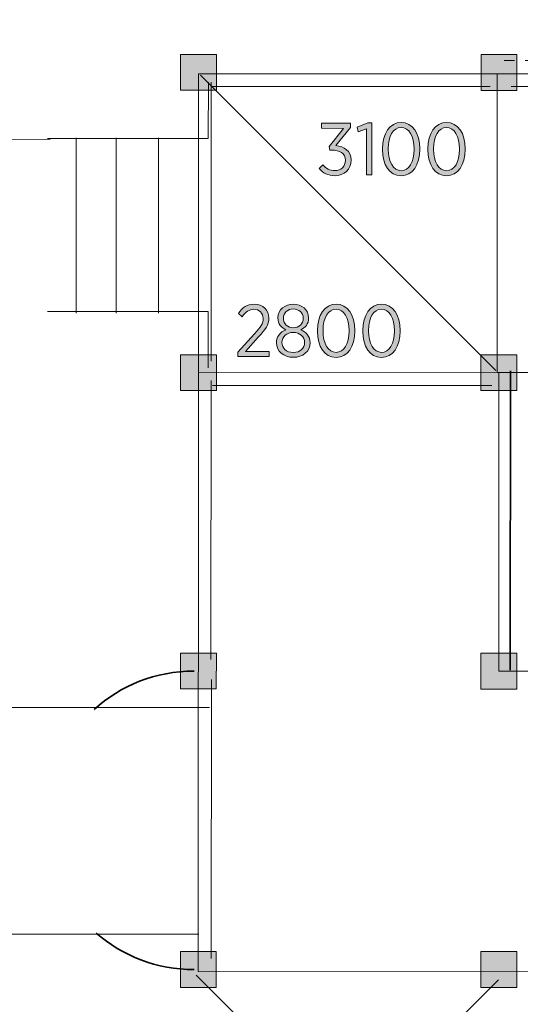
# Model space of a CAD drawing. Units: inches. Extents: x -35 to 151, y -84 to 51.
# Drawn here: x 35 to 52, y -15 to 18 of the extents above; entities that cross this region are included whole.
import ezdxf

# ---------------------------------------------------------------- set-up
doc = ezdxf.new("R2010")
doc.units = ezdxf.units.IN
doc.header["$MEASUREMENT"] = 0
doc.linetypes.add('AI-Linetype-13', pattern=[0.705556, 0.352778, -0.352778])
doc.layers.add('Logos & Title', color=7, linetype='Continuous')

# ---------------------------------------------------------------- blocks, each defined once
blk = doc.blocks.new('block 5')
at = {"layer": 'Logos & Title', "true_color": 0xffffff}
h = blk.add_hatch(color=7, dxfattribs=at)
h.dxf.hatch_style = 2
edge = h.paths.add_edge_path()
edge.add_spline(control_points=[(42.347, 6.952), (42.347, 6.952), (42.906, 7.575), (42.906, 7.575), (43.113, 7.797), (43.192, 7.923), (43.192, 8.083), (43.192, 8.274), (43.054, 8.392), (42.881, 8.392), (42.723, 8.392), (42.609, 8.309), (42.493, 8.145), (42.493, 8.145), (42.365, 8.254), (42.365, 8.254), (42.493, 8.447), (42.652, 8.563), (42.899, 8.563), (43.18, 8.563), (43.385, 8.373), (43.385, 8.101), (43.385, 8.101), (43.385, 8.093), (43.385, 8.093), (43.385, 7.871), (43.279, 7.725), (43.037, 7.471), (43.037, 7.471), (42.604, 6.982), (42.604, 6.982), (42.604, 6.982), (43.397, 6.981), (43.397, 6.981), (43.397, 6.981), (43.397, 6.809), (43.397, 6.809), (43.397, 6.809), (42.347, 6.809), (42.347, 6.809), (42.347, 6.809), (42.347, 6.952), (42.347, 6.952)], knot_values=[0, 0, 0, 0, 1, 1, 1, 2, 2, 2, 3, 3, 3, 4, 4, 4, 5, 5, 5, 6, 6, 6, 7, 7, 7, 8, 8, 8, 9, 9, 9, 10, 10, 10, 11, 11, 11, 12, 12, 12, 13, 13, 13, 14, 14, 14, 14], degree=3, periodic=1)
h = blk.add_hatch(color=7, dxfattribs=at)
h.dxf.hatch_style = 2
edge = h.paths.add_edge_path()
edge.add_spline(control_points=[(43.636, 7.268), (43.636, 7.268), (43.636, 7.275), (43.636, 7.275), (43.636, 7.483), (43.765, 7.631), (43.95, 7.703), (43.804, 7.774), (43.686, 7.903), (43.686, 8.101), (43.686, 8.101), (43.686, 8.108), (43.686, 8.108), (43.686, 8.38), (43.923, 8.563), (44.2, 8.563), (44.479, 8.562), (44.714, 8.38), (44.714, 8.108), (44.714, 8.108), (44.714, 8.1), (44.714, 8.1), (44.714, 7.903), (44.598, 7.774), (44.452, 7.703), (44.632, 7.628), (44.765, 7.483), (44.765, 7.278), (44.765, 7.278), (44.765, 7.27), (44.765, 7.27), (44.765, 6.979), (44.523, 6.784), (44.199, 6.784), (43.878, 6.784), (43.636, 6.981), (43.636, 7.268)], knot_values=[0, 0, 0, 0, 1, 1, 1, 2, 2, 2, 3, 3, 3, 4, 4, 4, 5, 5, 5, 6, 6, 6, 7, 7, 7, 8, 8, 8, 9, 9, 9, 10, 10, 10, 11, 11, 11, 12, 12, 12, 12], degree=3, periodic=1)
edge = h.paths.add_edge_path()
edge.add_spline(control_points=[(44.58, 7.275), (44.58, 7.275), (44.58, 7.28), (44.58, 7.28), (44.58, 7.478), (44.412, 7.619), (44.2, 7.619), (43.987, 7.619), (43.822, 7.478), (43.822, 7.28), (43.822, 7.28), (43.821, 7.275), (43.821, 7.275), (43.821, 7.093), (43.965, 6.944), (44.199, 6.944), (44.436, 6.944), (44.58, 7.09), (44.58, 7.275)], knot_values=[0, 0, 0, 0, 1, 1, 1, 2, 2, 2, 3, 3, 3, 4, 4, 4, 5, 5, 5, 6, 6, 6, 6], degree=3, periodic=1)
edge = h.paths.add_edge_path()
edge.add_spline(control_points=[(44.534, 8.093), (44.534, 8.093), (44.534, 8.098), (44.534, 8.098), (44.534, 8.276), (44.39, 8.402), (44.2, 8.402), (44.012, 8.402), (43.869, 8.279), (43.869, 8.098), (43.869, 8.098), (43.869, 8.093), (43.869, 8.093), (43.869, 7.908), (44.014, 7.772), (44.2, 7.772), (44.388, 7.772), (44.534, 7.908), (44.534, 8.093)], knot_values=[0, 0, 0, 0, 1, 1, 1, 2, 2, 2, 3, 3, 3, 4, 4, 4, 5, 5, 5, 6, 6, 6, 6], degree=3, periodic=1)
h = blk.add_hatch(color=7, dxfattribs=at)
h.dxf.hatch_style = 2
edge = h.paths.add_edge_path()
edge.add_spline(control_points=[(45.007, 7.661), (45.007, 7.661), (45.007, 7.68), (45.007, 7.68), (45.007, 8.199), (45.252, 8.565), (45.635, 8.565), (46.018, 8.564), (46.26, 8.204), (46.26, 7.685), (46.26, 7.685), (46.26, 7.665), (46.26, 7.665), (46.26, 7.146), (46.015, 6.78), (45.632, 6.781), (45.246, 6.781), (45.007, 7.142), (45.007, 7.661)], knot_values=[0, 0, 0, 0, 1, 1, 1, 2, 2, 2, 3, 3, 3, 4, 4, 4, 5, 5, 5, 6, 6, 6, 6], degree=3, periodic=1)
edge = h.paths.add_edge_path()
edge.add_spline(control_points=[(46.069, 7.66), (46.069, 7.66), (46.069, 7.68), (46.069, 7.68), (46.069, 8.095), (45.894, 8.397), (45.632, 8.397), (45.368, 8.397), (45.197, 8.1), (45.197, 7.685), (45.197, 7.685), (45.197, 7.665), (45.197, 7.665), (45.197, 7.25), (45.37, 6.949), (45.634, 6.949), (45.899, 6.949), (46.069, 7.245), (46.069, 7.66)], knot_values=[0, 0, 0, 0, 1, 1, 1, 2, 2, 2, 3, 3, 3, 4, 4, 4, 5, 5, 5, 6, 6, 6, 6], degree=3, periodic=1)
h = blk.add_hatch(color=7, dxfattribs=at)
h.dxf.hatch_style = 2
edge = h.paths.add_edge_path()
edge.add_spline(control_points=[(46.526, 7.66), (46.526, 7.66), (46.526, 7.68), (46.526, 7.68), (46.526, 8.199), (46.771, 8.564), (47.154, 8.564), (47.536, 8.564), (47.779, 8.203), (47.778, 7.684), (47.778, 7.684), (47.778, 7.665), (47.778, 7.665), (47.778, 7.146), (47.534, 6.78), (47.15, 6.78), (46.765, 6.78), (46.526, 7.141), (46.526, 7.66)], knot_values=[0, 0, 0, 0, 1, 1, 1, 2, 2, 2, 3, 3, 3, 4, 4, 4, 5, 5, 5, 6, 6, 6, 6], degree=3, periodic=1)
edge = h.paths.add_edge_path()
edge.add_spline(control_points=[(47.588, 7.66), (47.588, 7.66), (47.588, 7.679), (47.588, 7.679), (47.588, 8.095), (47.413, 8.396), (47.151, 8.396), (46.887, 8.396), (46.716, 8.1), (46.716, 7.685), (46.716, 7.685), (46.716, 7.665), (46.716, 7.665), (46.716, 7.25), (46.889, 6.948), (47.153, 6.948), (47.417, 6.948), (47.588, 7.245), (47.588, 7.66)], knot_values=[0, 0, 0, 0, 1, 1, 1, 2, 2, 2, 3, 3, 3, 4, 4, 4, 5, 5, 5, 6, 6, 6, 6], degree=3, periodic=1)
at = {"layer": 'Logos & Title', "lineweight": 0}
for points, knots in [([(42.347, 6.952), (42.347, 6.952), (42.906, 7.575), (42.906, 7.575), (43.113, 7.797), (43.192, 7.923), (43.192, 8.083), (43.192, 8.274), (43.054, 8.392), (42.881, 8.392), (42.723, 8.392), (42.609, 8.309), (42.493, 8.145), (42.493, 8.145), (42.365, 8.254), (42.365, 8.254), (42.493, 8.447), (42.652, 8.563), (42.899, 8.563), (43.18, 8.563), (43.385, 8.373), (43.385, 8.101), (43.385, 8.101), (43.385, 8.093), (43.385, 8.093), (43.385, 7.871), (43.279, 7.725), (43.037, 7.471), (43.037, 7.471), (42.604, 6.982), (42.604, 6.982), (42.604, 6.982), (43.397, 6.981), (43.397, 6.981), (43.397, 6.981), (43.397, 6.809), (43.397, 6.809), (43.397, 6.809), (42.347, 6.809), (42.347, 6.809), (42.347, 6.809), (42.347, 6.952), (42.347, 6.952)], [0, 0, 0, 0, 1, 1, 1, 2, 2, 2, 3, 3, 3, 4, 4, 4, 5, 5, 5, 6, 6, 6, 7, 7, 7, 8, 8, 8, 9, 9, 9, 10, 10, 10, 11, 11, 11, 12, 12, 12, 13, 13, 13, 14, 14, 14, 14]), ([(43.636, 7.268), (43.636, 7.268), (43.636, 7.275), (43.636, 7.275), (43.636, 7.483), (43.765, 7.631), (43.95, 7.703), (43.804, 7.774), (43.686, 7.903), (43.686, 8.101), (43.686, 8.101), (43.686, 8.108), (43.686, 8.108), (43.686, 8.38), (43.923, 8.563), (44.2, 8.563), (44.479, 8.562), (44.714, 8.38), (44.714, 8.108), (44.714, 8.108), (44.714, 8.1), (44.714, 8.1), (44.714, 7.903), (44.598, 7.774), (44.452, 7.703), (44.632, 7.628), (44.765, 7.483), (44.765, 7.278), (44.765, 7.278), (44.765, 7.27), (44.765, 7.27), (44.765, 6.979), (44.523, 6.784), (44.199, 6.784), (43.878, 6.784), (43.636, 6.981), (43.636, 7.268)], [0, 0, 0, 0, 1, 1, 1, 2, 2, 2, 3, 3, 3, 4, 4, 4, 5, 5, 5, 6, 6, 6, 7, 7, 7, 8, 8, 8, 9, 9, 9, 10, 10, 10, 11, 11, 11, 12, 12, 12, 12]), ([(44.534, 8.093), (44.534, 8.093), (44.534, 8.098), (44.534, 8.098), (44.534, 8.276), (44.39, 8.402), (44.2, 8.402), (44.012, 8.402), (43.869, 8.279), (43.869, 8.098), (43.869, 8.098), (43.869, 8.093), (43.869, 8.093), (43.869, 7.908), (44.014, 7.772), (44.2, 7.772), (44.388, 7.772), (44.534, 7.908), (44.534, 8.093)], [0, 0, 0, 0, 1, 1, 1, 2, 2, 2, 3, 3, 3, 4, 4, 4, 5, 5, 5, 6, 6, 6, 6]), ([(45.007, 7.661), (45.007, 7.661), (45.007, 7.68), (45.007, 7.68), (45.007, 8.199), (45.252, 8.565), (45.635, 8.565), (46.018, 8.564), (46.26, 8.204), (46.26, 7.685), (46.26, 7.685), (46.26, 7.665), (46.26, 7.665), (46.26, 7.146), (46.015, 6.78), (45.632, 6.781), (45.246, 6.781), (45.007, 7.142), (45.007, 7.661)], [0, 0, 0, 0, 1, 1, 1, 2, 2, 2, 3, 3, 3, 4, 4, 4, 5, 5, 5, 6, 6, 6, 6]), ([(46.069, 7.66), (46.069, 7.66), (46.069, 7.68), (46.069, 7.68), (46.069, 8.095), (45.894, 8.397), (45.632, 8.397), (45.368, 8.397), (45.197, 8.1), (45.197, 7.685), (45.197, 7.685), (45.197, 7.665), (45.197, 7.665), (45.197, 7.25), (45.37, 6.949), (45.634, 6.949), (45.899, 6.949), (46.069, 7.245), (46.069, 7.66)], [0, 0, 0, 0, 1, 1, 1, 2, 2, 2, 3, 3, 3, 4, 4, 4, 5, 5, 5, 6, 6, 6, 6]), ([(46.526, 7.66), (46.526, 7.66), (46.526, 7.68), (46.526, 7.68), (46.526, 8.199), (46.771, 8.564), (47.154, 8.564), (47.536, 8.564), (47.779, 8.203), (47.778, 7.684), (47.778, 7.684), (47.778, 7.665), (47.778, 7.665), (47.778, 7.146), (47.534, 6.78), (47.15, 6.78), (46.765, 6.78), (46.526, 7.141), (46.526, 7.66)], [0, 0, 0, 0, 1, 1, 1, 2, 2, 2, 3, 3, 3, 4, 4, 4, 5, 5, 5, 6, 6, 6, 6]), ([(47.588, 7.66), (47.588, 7.66), (47.588, 7.679), (47.588, 7.679), (47.588, 8.095), (47.413, 8.396), (47.151, 8.396), (46.887, 8.396), (46.716, 8.1), (46.716, 7.685), (46.716, 7.685), (46.716, 7.665), (46.716, 7.665), (46.716, 7.25), (46.889, 6.948), (47.153, 6.948), (47.417, 6.948), (47.588, 7.245), (47.588, 7.66)], [0, 0, 0, 0, 1, 1, 1, 2, 2, 2, 3, 3, 3, 4, 4, 4, 5, 5, 5, 6, 6, 6, 6]), ([(44.58, 7.275), (44.58, 7.275), (44.58, 7.28), (44.58, 7.28), (44.58, 7.478), (44.412, 7.619), (44.2, 7.619), (43.987, 7.619), (43.822, 7.478), (43.822, 7.28), (43.822, 7.28), (43.821, 7.275), (43.821, 7.275), (43.821, 7.093), (43.965, 6.944), (44.199, 6.944), (44.436, 6.944), (44.58, 7.09), (44.58, 7.275)], [0, 0, 0, 0, 1, 1, 1, 2, 2, 2, 3, 3, 3, 4, 4, 4, 5, 5, 5, 6, 6, 6, 6])]:
    blk.add_open_spline(points, degree=3, knots=knots, dxfattribs=at)
blk = doc.blocks.new('block 6')
at = {"layer": 'Logos & Title', "true_color": 0xffffff}
h = blk.add_hatch(color=7, dxfattribs=at)
h.dxf.hatch_style = 2
edge = h.paths.add_edge_path()
edge.add_spline(control_points=[(45.07, 13.103), (45.07, 13.103), (45.189, 13.232), (45.189, 13.232), (45.293, 13.113), (45.419, 13.037), (45.597, 13.037), (45.792, 13.036), (45.947, 13.172), (45.947, 13.382), (45.947, 13.382), (45.947, 13.39), (45.947, 13.39), (45.947, 13.612), (45.757, 13.726), (45.488, 13.726), (45.488, 13.726), (45.424, 13.726), (45.424, 13.726), (45.424, 13.726), (45.397, 13.842), (45.397, 13.842), (45.397, 13.842), (45.876, 14.452), (45.876, 14.452), (45.876, 14.452), (45.142, 14.453), (45.142, 14.453), (45.142, 14.453), (45.143, 14.623), (45.143, 14.623), (45.143, 14.623), (46.113, 14.623), (46.113, 14.623), (46.113, 14.623), (46.113, 14.484), (46.113, 14.484), (46.113, 14.484), (45.629, 13.874), (45.629, 13.874), (45.896, 13.844), (46.136, 13.701), (46.136, 13.397), (46.136, 13.397), (46.136, 13.39), (46.136, 13.39), (46.135, 13.076), (45.896, 12.866), (45.597, 12.866), (45.365, 12.866), (45.189, 12.965), (45.07, 13.103)], knot_values=[0, 0, 0, 0, 1, 1, 1, 2, 2, 2, 3, 3, 3, 4, 4, 4, 5, 5, 5, 6, 6, 6, 7, 7, 7, 8, 8, 8, 9, 9, 9, 10, 10, 10, 11, 11, 11, 12, 12, 12, 13, 13, 13, 14, 14, 14, 15, 15, 15, 16, 16, 16, 17, 17, 17, 17], degree=3, periodic=1)
h = blk.add_hatch(color=7, dxfattribs=at)
h.dxf.hatch_style = 2
h.paths.add_polyline_path([(46.649, 14.435), (46.367, 14.336), (46.335, 14.497), (46.694, 14.632), (46.832, 14.632), (46.831, 12.893), (46.649, 12.893)])
h = blk.add_hatch(color=7, dxfattribs=at)
h.dxf.hatch_style = 2
edge = h.paths.add_edge_path()
edge.add_spline(control_points=[(47.184, 13.745), (47.184, 13.745), (47.184, 13.765), (47.184, 13.765), (47.185, 14.284), (47.43, 14.649), (47.812, 14.649), (48.195, 14.649), (48.437, 14.288), (48.437, 13.77), (48.437, 13.77), (48.437, 13.75), (48.437, 13.75), (48.437, 13.231), (48.192, 12.865), (47.809, 12.865), (47.424, 12.866), (47.184, 13.226), (47.184, 13.745)], knot_values=[0, 0, 0, 0, 1, 1, 1, 2, 2, 2, 3, 3, 3, 4, 4, 4, 5, 5, 5, 6, 6, 6, 6], degree=3, periodic=1)
edge = h.paths.add_edge_path()
edge.add_spline(control_points=[(48.247, 13.745), (48.247, 13.745), (48.247, 13.765), (48.247, 13.765), (48.247, 14.18), (48.072, 14.481), (47.81, 14.481), (47.545, 14.481), (47.375, 14.185), (47.374, 13.77), (47.374, 13.77), (47.374, 13.75), (47.374, 13.75), (47.374, 13.335), (47.547, 13.034), (47.812, 13.033), (48.076, 13.033), (48.247, 13.33), (48.247, 13.745)], knot_values=[0, 0, 0, 0, 1, 1, 1, 2, 2, 2, 3, 3, 3, 4, 4, 4, 5, 5, 5, 6, 6, 6, 6], degree=3, periodic=1)
h = blk.add_hatch(color=7, dxfattribs=at)
h.dxf.hatch_style = 2
edge = h.paths.add_edge_path()
edge.add_spline(control_points=[(48.703, 13.745), (48.703, 13.745), (48.703, 13.765), (48.703, 13.765), (48.704, 14.284), (48.948, 14.649), (49.331, 14.649), (49.714, 14.649), (49.956, 14.288), (49.956, 13.769), (49.956, 13.769), (49.956, 13.749), (49.956, 13.749), (49.955, 13.23), (49.711, 12.865), (49.328, 12.865), (48.943, 12.865), (48.703, 13.226), (48.703, 13.745)], knot_values=[0, 0, 0, 0, 1, 1, 1, 2, 2, 2, 3, 3, 3, 4, 4, 4, 5, 5, 5, 6, 6, 6, 6], degree=3, periodic=1)
edge = h.paths.add_edge_path()
edge.add_spline(control_points=[(49.765, 13.745), (49.765, 13.745), (49.765, 13.764), (49.765, 13.764), (49.766, 14.179), (49.59, 14.481), (49.328, 14.481), (49.064, 14.481), (48.894, 14.185), (48.893, 13.769), (48.893, 13.769), (48.893, 13.75), (48.893, 13.75), (48.893, 13.335), (49.066, 13.033), (49.331, 13.033), (49.595, 13.033), (49.765, 13.329), (49.765, 13.745)], knot_values=[0, 0, 0, 0, 1, 1, 1, 2, 2, 2, 3, 3, 3, 4, 4, 4, 5, 5, 5, 6, 6, 6, 6], degree=3, periodic=1)
at = {"layer": 'Logos & Title', "lineweight": 0}
blk.add_lwpolyline([(46.649, 14.435), (46.367, 14.336), (46.335, 14.497), (46.694, 14.632), (46.832, 14.632), (46.831, 12.893), (46.649, 12.893), (46.649, 14.435)], dxfattribs=at)
for points, knots in [([(45.07, 13.103), (45.07, 13.103), (45.189, 13.232), (45.189, 13.232), (45.293, 13.113), (45.419, 13.037), (45.597, 13.037), (45.792, 13.036), (45.947, 13.172), (45.947, 13.382), (45.947, 13.382), (45.947, 13.39), (45.947, 13.39), (45.947, 13.612), (45.757, 13.726), (45.488, 13.726), (45.488, 13.726), (45.424, 13.726), (45.424, 13.726), (45.424, 13.726), (45.397, 13.842), (45.397, 13.842), (45.397, 13.842), (45.876, 14.452), (45.876, 14.452), (45.876, 14.452), (45.142, 14.453), (45.142, 14.453), (45.142, 14.453), (45.143, 14.623), (45.143, 14.623), (45.143, 14.623), (46.113, 14.623), (46.113, 14.623), (46.113, 14.623), (46.113, 14.484), (46.113, 14.484), (46.113, 14.484), (45.629, 13.874), (45.629, 13.874), (45.896, 13.844), (46.136, 13.701), (46.136, 13.397), (46.136, 13.397), (46.136, 13.39), (46.136, 13.39), (46.135, 13.076), (45.896, 12.866), (45.597, 12.866), (45.365, 12.866), (45.189, 12.965), (45.07, 13.103)], [0, 0, 0, 0, 1, 1, 1, 2, 2, 2, 3, 3, 3, 4, 4, 4, 5, 5, 5, 6, 6, 6, 7, 7, 7, 8, 8, 8, 9, 9, 9, 10, 10, 10, 11, 11, 11, 12, 12, 12, 13, 13, 13, 14, 14, 14, 15, 15, 15, 16, 16, 16, 17, 17, 17, 17]), ([(47.184, 13.745), (47.184, 13.745), (47.184, 13.765), (47.184, 13.765), (47.185, 14.284), (47.43, 14.649), (47.812, 14.649), (48.195, 14.649), (48.437, 14.288), (48.437, 13.77), (48.437, 13.77), (48.437, 13.75), (48.437, 13.75), (48.437, 13.231), (48.192, 12.865), (47.809, 12.865), (47.424, 12.866), (47.184, 13.226), (47.184, 13.745)], [0, 0, 0, 0, 1, 1, 1, 2, 2, 2, 3, 3, 3, 4, 4, 4, 5, 5, 5, 6, 6, 6, 6]), ([(48.703, 13.745), (48.703, 13.745), (48.703, 13.765), (48.703, 13.765), (48.704, 14.284), (48.948, 14.649), (49.331, 14.649), (49.714, 14.649), (49.956, 14.288), (49.956, 13.769), (49.956, 13.769), (49.956, 13.749), (49.956, 13.749), (49.955, 13.23), (49.711, 12.865), (49.328, 12.865), (48.943, 12.865), (48.703, 13.226), (48.703, 13.745)], [0, 0, 0, 0, 1, 1, 1, 2, 2, 2, 3, 3, 3, 4, 4, 4, 5, 5, 5, 6, 6, 6, 6]), ([(48.247, 13.745), (48.247, 13.745), (48.247, 13.765), (48.247, 13.765), (48.247, 14.18), (48.072, 14.481), (47.81, 14.481), (47.545, 14.481), (47.375, 14.185), (47.374, 13.77), (47.374, 13.77), (47.374, 13.75), (47.374, 13.75), (47.374, 13.335), (47.547, 13.034), (47.812, 13.033), (48.076, 13.033), (48.247, 13.33), (48.247, 13.745)], [0, 0, 0, 0, 1, 1, 1, 2, 2, 2, 3, 3, 3, 4, 4, 4, 5, 5, 5, 6, 6, 6, 6]), ([(49.765, 13.745), (49.765, 13.745), (49.765, 13.764), (49.765, 13.764), (49.766, 14.179), (49.59, 14.481), (49.328, 14.481), (49.064, 14.481), (48.894, 14.185), (48.893, 13.769), (48.893, 13.769), (48.893, 13.75), (48.893, 13.75), (48.893, 13.335), (49.066, 13.033), (49.331, 13.033), (49.595, 13.033), (49.765, 13.329), (49.765, 13.745)], [0, 0, 0, 0, 1, 1, 1, 2, 2, 2, 3, 3, 3, 4, 4, 4, 5, 5, 5, 6, 6, 6, 6])]:
    blk.add_open_spline(points, degree=3, knots=knots, dxfattribs=at)

msp = doc.modelspace()

# ---------------------------------------------------------------- hatches: boundary and pattern name
at = {"layer": 'Logos & Title', "true_color": 0x231f20}
h = msp.add_hatch(color=250, dxfattribs=at)
h.dxf.hatch_style = 2
h.paths.add_polyline_path([(41.631, 15.727), (40.431, 15.728), (40.431, 16.928), (41.632, 16.927)])
h = msp.add_hatch(color=250, dxfattribs=at)
h.dxf.hatch_style = 2
h.paths.add_polyline_path([(51.686, 15.724), (50.485, 15.725), (50.485, 16.925), (51.686, 16.924)])
h = msp.add_hatch(color=250, dxfattribs=at)
h.dxf.hatch_style = 2
h.paths.add_polyline_path([(41.628, 5.671), (40.428, 5.672), (40.428, 6.872), (41.629, 6.871)])
h = msp.add_hatch(color=250, dxfattribs=at)
h.dxf.hatch_style = 2
h.paths.add_polyline_path([(51.682, 5.669), (50.482, 5.669), (50.483, 6.869), (51.683, 6.869)])
h = msp.add_hatch(color=250, dxfattribs=at)
h.dxf.hatch_style = 2
h.paths.add_polyline_path([(41.625, -4.324), (40.425, -4.324), (40.425, -3.123), (41.626, -3.124)])
h = msp.add_hatch(color=250, dxfattribs=at)
h.dxf.hatch_style = 2
h.paths.add_polyline_path([(51.679, -4.327), (50.479, -4.327), (50.48, -3.126), (51.68, -3.127)])
h = msp.add_hatch(color=250, dxfattribs=at)
h.dxf.hatch_style = 2
h.paths.add_polyline_path([(41.622, -14.32), (40.422, -14.319), (40.423, -13.119), (41.623, -13.119)])
h = msp.add_hatch(color=250, dxfattribs=at)
h.dxf.hatch_style = 2
h.paths.add_polyline_path([(51.677, -14.322), (50.476, -14.322), (50.477, -13.122), (51.677, -13.122)])

# ---------------------------------------------------------------- linework, layer by layer
at = {"layer": 'Logos & Title', "lineweight": 0}
for points in [[(41.631, 15.727), (40.431, 15.728), (40.431, 16.928), (41.632, 16.927), (41.631, 15.727)], [(51.686, 15.724), (50.485, 15.725), (50.485, 16.925), (51.686, 16.924), (51.686, 15.724)], [(41.628, 5.671), (40.428, 5.672), (40.428, 6.872), (41.629, 6.871), (41.628, 5.671)], [(51.682, 5.669), (50.482, 5.669), (50.483, 6.869), (51.683, 6.869), (51.682, 5.669)], [(41.625, -4.324), (40.425, -4.324), (40.425, -3.123), (41.626, -3.124), (41.625, -4.324)], [(51.679, -4.327), (50.479, -4.327), (50.48, -3.126), (51.68, -3.127), (51.679, -4.327)], [(41.622, -14.32), (40.422, -14.319), (40.423, -13.119), (41.623, -13.119), (41.622, -14.32)], [(51.677, -14.322), (50.476, -14.322), (50.477, -13.122), (51.677, -13.122), (51.677, -14.322)]]:
    msp.add_lwpolyline(points, dxfattribs=at)
at = {"layer": 'Logos & Title', "color": 250, "linetype": 'AI-Linetype-13', "lineweight": 9, "true_color": 0x231f20}
msp.add_lwpolyline([(51.255, 16.723), (60.89, 16.72)], dxfattribs=at)
at = {"layer": 'Logos & Title', "color": 250, "lineweight": 18, "true_color": 0x231f20}
for points in [[(41.028, 6.271), (41.022, -13.791), (71.067, -13.8), (71.076, 16.275), (61.081, 16.277), (61.075, -3.729), (51.08, -3.727), (51.082, 6.269)], [(51.024, 6.278), (41.024, 6.281), (41.027, 16.281), (51.027, 16.278), (51.024, 6.278)], [(41.092, 16.239), (50.981, 6.343)], [(51.023, 16.278), (61.2, 16.275)], [(41.445, 15.857), (50.793, 15.854)], [(41.454, 6.654), (41.457, 16.002)], [(51.496, 15.854), (60.845, 15.851)], [(61.197, 6.275), (51.019, 6.278)], [(41.444, -3.342), (41.447, 6.007)], [(41.493, 5.839), (50.841, 5.837)], [(41.456, -13.352), (41.459, -4.004)]]:
    msp.add_lwpolyline(points, dxfattribs=at)
at = {"layer": 'Logos & Title', "color": 250, "lineweight": 9, "true_color": 0x231f20}
for points in [[(35.979, 14.109), (41.357, 14.108), (41.358, 15.998)], [(36.936, 14.138), (36.935, 8.263)], [(38.275, 14.138), (38.273, 8.262)], [(39.685, 14.137), (39.684, 8.262)], [(35.978, 8.321), (41.356, 8.32), (41.355, 6.429)]]:
    msp.add_lwpolyline(points, dxfattribs=at)
at = {"layer": 'Logos & Title', "color": 240, "lineweight": 9, "true_color": 0xec1c24}
msp.add_lwpolyline([(36.063, 14.084), (21.125, 14.089)], dxfattribs=at)
at = {"layer": 'Logos & Title', "color": 250, "lineweight": 35, "true_color": 0x231f20}
for points in [[(51.466, 6.329), (51.463, -3.696)], [(40.949, -13.907), (46.087, -19.047), (51.066, -14.07)]]:
    msp.add_lwpolyline(points, dxfattribs=at)
at = {"layer": 'Logos & Title', "color": 240, "lineweight": 9, "true_color": 0xec1c24}
for points, knots in [([(71.13, -8.848), (75.4, -8.849), (78.628, -6.719), (78.628, -6.719), (78.628, -6.719), (89.675, -6.723), (89.675, -6.723), (96.26, -6.725), (100.201, -1.728), (100.201, -1.728), (100.201, -1.728), (105.787, -1.73), (105.787, -1.73), (105.787, -1.73), (108.374, -1.966), (111.549, -0.026), (116.43, 3.441), (115.969, 8.283), (115.969, 8.283), (115.969, 8.283), (115.971, 14.372), (115.971, 14.372), (115.971, 14.372), (116.2, 17.2), (113.731, 20.669), (110.792, 24.316), (106.794, 24.375), (106.794, 24.375), (106.794, 24.375), (99.859, 24.377), (99.859, 24.377), (95.748, 28.905), (90.332, 29.143), (90.332, 29.143), (90.332, 29.143), (78.639, 29.146), (78.639, 29.146), (76.235, 31.087), (72.165, 31.265), (72.165, 31.265), (72.165, 31.265), (54.291, 31.27), (51.21, 31.271), (48.13, 31.272), (46.118, 30.449), (46.118, 30.449), (46.118, 30.449), (44.59, 31.214), (40.767, 31.274), (36.417, 31.275), (32.477, 28.63), (32.477, 28.63), (32.477, 28.63), (30.066, 28.337), (26.008, 25.222), (21.185, 20.814), (21.124, 15.463), (21.124, 15.463), (21.124, 15.463), (21.124, 12.289), (21.122, 8.254), (21.121, 4.219), (22.825, 1.234), (22.825, 1.234), (22.825, 1.234), (23.443, 0.146), (23.443, 0.146), (23.443, 0.146), (23.231, -0.245), (22.94, -0.946)], [0, 0, 0, 0, 1, 1, 1, 2, 2, 2, 3, 3, 3, 4, 4, 4, 5, 5, 5, 6, 6, 6, 7, 7, 7, 8, 8, 8, 9, 9, 9, 10, 10, 10, 11, 11, 11, 12, 12, 12, 13, 13, 13, 14, 14, 14, 15, 15, 15, 16, 16, 16, 17, 17, 17, 18, 18, 18, 19, 19, 19, 20, 20, 20, 21, 21, 21, 22, 22, 22, 23, 23, 23, 23]), ([(21.254, -9.082), (21.197, -14.228), (23.102, -20.652), (30.843, -25.962), (30.843, -25.962), (34.736, -35.767), (46.018, -35.77), (55.37, -35.774), (60.487, -28.915), (62.015, -23.203)], [0, 0, 0, 0, 1, 1, 1, 2, 2, 2, 3, 3, 3, 3])]:
    msp.add_open_spline(points, degree=3, knots=knots, dxfattribs=at)
at = {"layer": 'Logos & Title', "color": 250, "lineweight": 18, "true_color": 0x231f20}
msp.add_open_spline([(41.391, -4.949), (41.391, -4.949), (31.778, -4.946), (31.778, -4.946), (31.778, -4.946), (28.514, -5.165), (25.384, -2.828), (22.254, -0.489), (18.595, 2.29), (18.595, 2.29), (18.595, 2.29), (14.009, 5.422), (8.188, 3.527), (2.366, 1.633), (-1.558, 0.179), (-1.558, 0.179), (-1.558, 0.179), (-4.645, -0.437), (-7.864, 0.666), (-11.083, 1.769), (-12.626, 2.652), (-12.626, 2.652), (-12.626, 2.652), (-15.142, -4.756), (-15.142, -4.756), (-15.142, -4.756), (-10.292, -6.654), (-10.292, -6.654), (-10.292, -6.654), (-5.309, -8.992), (0.468, -7.142), (6.245, -5.291), (10.214, -3.837), (10.214, -3.837), (10.214, -3.837), (12.816, -2.691), (14.756, -4.235), (16.696, -5.779), (21.59, -9.309), (21.59, -9.309), (21.59, -9.309), (25.69, -12.485), (31.952, -12.531), (31.952, -12.531), (41.036, -12.533), (41.036, -12.533)], degree=3, knots=[0, 0, 0, 0, 1, 1, 1, 2, 2, 2, 3, 3, 3, 4, 4, 4, 5, 5, 5, 6, 6, 6, 7, 7, 7, 8, 8, 8, 9, 9, 9, 10, 10, 10, 11, 11, 11, 12, 12, 12, 13, 13, 13, 14, 14, 14, 15, 15, 15, 15], dxfattribs=at)
at = {"layer": 'Logos & Title', "color": 250, "lineweight": 35, "true_color": 0x231f20}
for points in [[(37.533, -5.011), (38.42, -4.21), (39.595, -3.723), (40.883, -3.724)], [(40.88, -13.724), (39.627, -13.723), (38.482, -13.262), (37.604, -12.5)]]:
    msp.add_open_spline(points, degree=3, dxfattribs=at)

# ---------------------------------------------------------------- block references
at = {"layer": 'Logos & Title'}
for name in ['block 6', 'block 5']:
    msp.add_blockref(name, (0, 0), dxfattribs=at)

doc.saveas('drawing.dxf')
